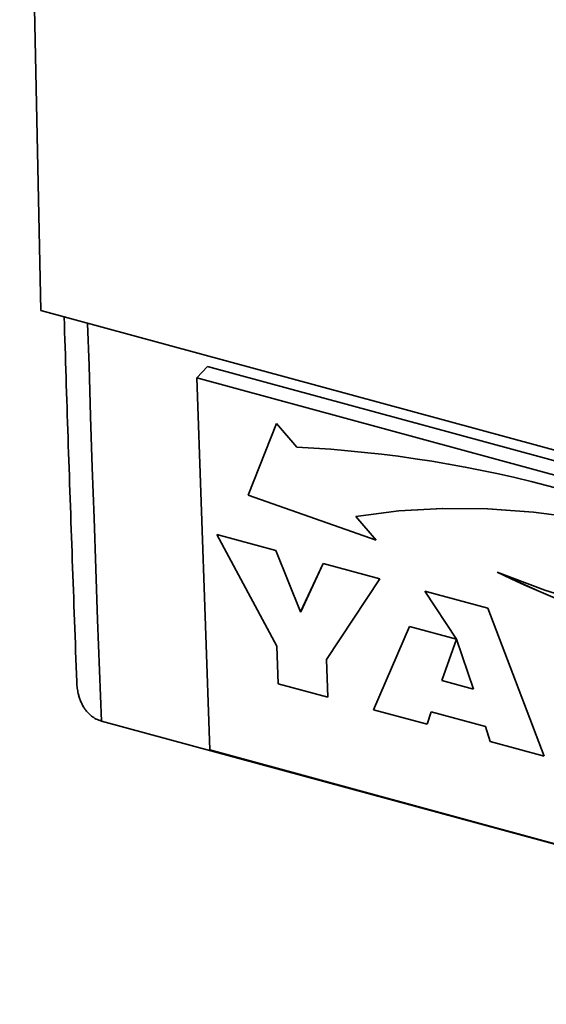
# Paper-space layout 'Blatt1' of a CAD drawing. Units: millimetres. Extents: x 0 to 5940, y 0 to 4200.
# Drawn here: x 3982 to 4040, y 2255 to 2365 of the extents above; entities that cross this region are included whole.
import ezdxf

# ---------------------------------------------------------------- set-up
doc = ezdxf.new("R2010")
doc.units = ezdxf.units.MM
doc.header["$LTSCALE"] = 10

psp = doc.layouts.new('Blatt1')

# ---------------------------------------------------------------- linework, layer by layer
at = {"color": 7, "linetype": 'Continuous', "lineweight": 35}
for p, q in [((3984.27, 2332.45), (4382.25, 2224.28)), ((4001.63, 2324.97), (4002.8, 2326.24)), ((4100.08, 2299.8), (4002.8, 2326.24)), ((4098.92, 2298.53), (4001.63, 2324.97)), ((4001.63, 2324.97), (4003.06, 2283.59)), ((4010.49, 2319.9), (4007.34, 2311.94)), ((4010.49, 2319.89), (4007.34, 2311.94)), ((4012.75, 2317.25), (4010.49, 2319.9)), ((4007.34, 2311.94), (4021.58, 2306.92)), ((4007.34, 2311.94), (4021.58, 2306.92)), ((4007.34, 2311.94), (4007.34, 2311.94)), ((4021.58, 2306.92), (4019.32, 2309.56)), ((4019.33, 2309.56), (4019.32, 2309.56)), ((4003.85, 2307.54), (4010.41, 2305.76)), ((4010.54, 2295.15), (4003.85, 2307.54)), ((4010.54, 2295.15), (4003.86, 2307.54)), ((4010.41, 2305.76), (4013.17, 2298.94)), ((4013.17, 2298.94), (4015.68, 2304.33)), ((4013.18, 2298.94), (4015.68, 2304.33)), ((4015.68, 2304.33), (4022, 2302.61)), ((4022, 2302.61), (4016.04, 2293.65)), ((4026.98, 2301.26), (4033.98, 2299.35)), ((4030.5, 2295.92), (4026.98, 2301.26)), ((4026.99, 2301.25), (4030.5, 2295.92)), ((4033.98, 2299.35), (4040.24, 2282.91)), ((4013.18, 2298.94), (4013.17, 2298.94)), ((4021.29, 2288.06), (4025.29, 2297.34)), ((4021.29, 2288.07), (4025.29, 2297.34)), ((4025.29, 2297.34), (4030.5, 2295.92)), ((4010.69, 2290.94), (4010.54, 2295.15)), ((4010.69, 2290.95), (4010.54, 2295.15)), ((4010.54, 2295.15), (4010.54, 2295.15)), ((4030.5, 2295.92), (4028.86, 2291.3)), ((4032.4, 2290.34), (4030.5, 2295.92)), ((4030.5, 2295.92), (4030.5, 2295.92)), ((4030.5, 2295.92), (4030.5, 2295.92)), ((4032.39, 2290.34), (4030.5, 2295.92)), ((4016.04, 2293.65), (4016.19, 2289.45)), ((4016.19, 2289.45), (4010.69, 2290.95)), ((4010.69, 2290.95), (4010.69, 2290.94)), ((4016.19, 2289.45), (4010.69, 2290.94)), ((4028.86, 2291.3), (4032.39, 2290.34)), ((4032.4, 2290.34), (4032.39, 2290.34)), ((4027.24, 2286.45), (4021.29, 2288.07)), ((4021.29, 2288.07), (4021.29, 2288.06)), ((4027.24, 2286.45), (4021.29, 2288.06)), ((4027.69, 2287.83), (4027.24, 2286.45)), ((4033.75, 2286.19), (4027.69, 2287.84)), ((4027.69, 2287.84), (4027.69, 2287.83)), ((4033.74, 2286.19), (4027.69, 2287.83)), ((3991.02, 2286.81), (4380.17, 2181.05)), ((4034.27, 2284.53), (4033.74, 2286.19)), ((4033.75, 2286.19), (4033.74, 2286.19)), ((4034.27, 2284.54), (4033.75, 2286.19)), ((4040.24, 2282.91), (4034.27, 2284.54)), ((4034.27, 2284.54), (4034.27, 2284.53)), ((4040.24, 2282.91), (4034.27, 2284.53)), ((4003.06, 2283.59), (4100.35, 2257.15))]:
    psp.add_line(p, q, dxfattribs=at)
at = {"color": 7, "linetype": 'Continuous', "lineweight": 35, "flags": 128}
for points in [[(3984.27, 2332.45), (3983.43, 2373.18), (3982.77, 2414.11), (3982.31, 2455.23), (3982.03, 2496.54), (3981.93, 2538.03), (3982.03, 2579.71), (3982.31, 2621.56), (3982.77, 2663.59), (3983.43, 2705.8), (3984.27, 2748.17)], [(3989.49, 2331.03), (3989.64, 2326.33), (3989.82, 2320.67), (3990.01, 2315.01), (3990.2, 2309.36), (3990.4, 2303.72), (3990.6, 2298.07), (3990.81, 2292.44), (3991.02, 2286.81)], [(4019.32, 2309.56), (4024.08, 2310.17), (4028.97, 2310.46), (4033.97, 2310.42), (4039.07, 2310.05), (4044.23, 2309.36), (4049.44, 2308.35), (4054.68, 2307.01), (4059.93, 2305.37), (4065.16, 2303.42), (4070.35, 2301.17)], [(4019.33, 2309.56), (4024.09, 2310.18), (4028.98, 2310.46), (4033.98, 2310.42), (4039.07, 2310.05), (4044.23, 2309.36), (4049.44, 2308.35), (4054.68, 2307.02), (4059.93, 2305.37), (4065.16, 2303.42), (4070.36, 2301.17)], [(4081.58, 2297.1), (4076.76, 2296.46), (4071.79, 2296.16), (4066.72, 2296.19), (4061.54, 2296.56), (4056.3, 2297.27), (4051, 2298.31), (4045.68, 2299.68), (4040.35, 2301.37), (4035.04, 2303.37)]]:
    psp.add_lwpolyline(points, dxfattribs=at)
at = {"color": 7, "linetype": 'Continuous', "lineweight": 35}
for centre, radius, start, end in [((4006.51, 2183.69), 133.71, 61.4776, 87.3244), ((4091.92, 2420.97), 130.63, 244.1898, 267.9713), ((4091.92, 2420.98), 130.63, 244.1898, 267.9713)]:
    psp.add_arc(centre, radius, start, end, dxfattribs=at)
for points, knots in [([(3986.88, 2331.74), (3987.02, 2327.26), (3987.45, 2313.7), (3987.95, 2300.21), (3988.28, 2291.18)], [0, 0, 0, 0, 0.330005, 1, 1, 1, 1]), ([(3988.28, 2291.18), (3988.28, 2291.14), (3988.28, 2290.91), (3988.33, 2290.47), (3988.42, 2289.93), (3988.55, 2289.45), (3988.7, 2289.05), (3988.88, 2288.65), (3989.12, 2288.22), (3989.46, 2287.77), (3989.91, 2287.35), (3990.43, 2287.01), (3990.82, 2286.87), (3991.02, 2286.81)], [0, 0, 0, 0, 0.017622, 0.124097, 0.231384, 0.308505, 0.386046, 0.465085, 0.544735, 0.656939, 0.771751, 0.884016, 1, 1, 1, 1])]:
    psp.add_open_spline(points, degree=3, knots=knots, dxfattribs=at)

doc.saveas('drawing.dxf')
